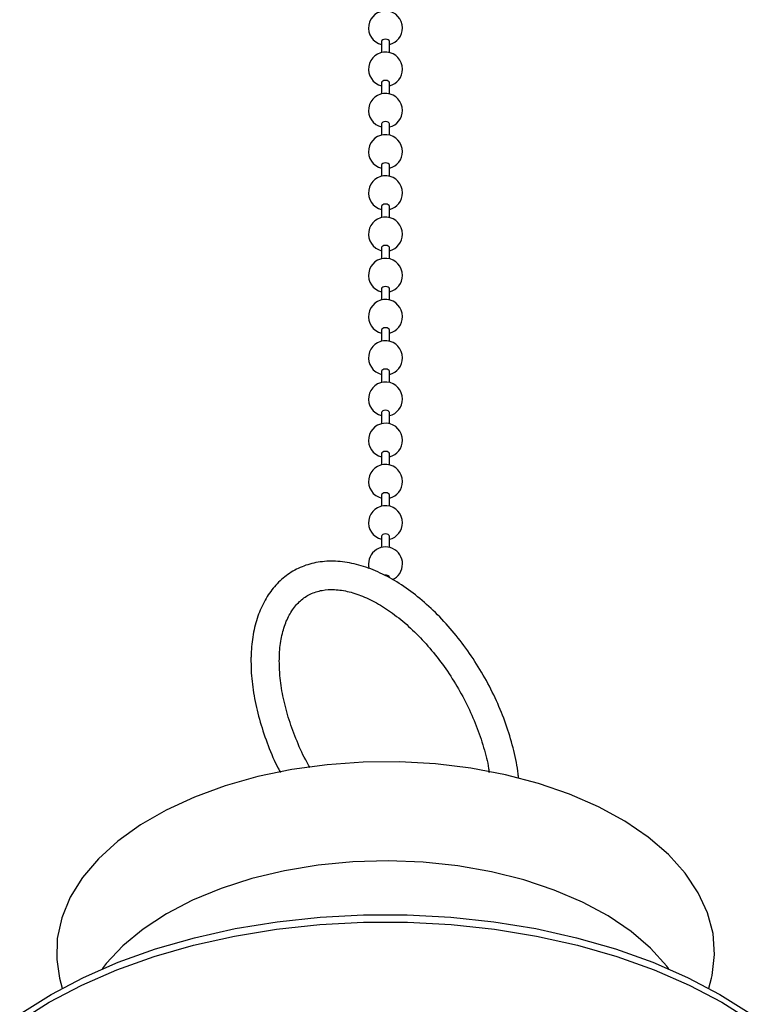
# Model space of a CAD drawing. Units: millimetres. Extents: x 3 to 1596, y 5 to 1595.
# Drawn here: x 318 to 382, y 145 to 232 of the extents above; entities that cross this region are included whole.
import ezdxf

# ---------------------------------------------------------------- set-up
doc = ezdxf.new("R2010")
doc.units = ezdxf.units.MM

msp = doc.modelspace()

# ---------------------------------------------------------------- linework, layer by layer
at = {"color": 7, "linetype": 'Continuous', "lineweight": 25}
for p, q in [((349.595, 229.739), (349.595, 228.755)), ((350.295, 228.755), (350.295, 229.739)), ((349.595, 226.105), (349.595, 225.121)), ((350.295, 225.121), (350.295, 226.105)), ((349.595, 222.472), (349.595, 221.488)), ((350.295, 221.488), (350.295, 222.472)), ((349.595, 218.838), (349.595, 217.854)), ((350.295, 217.854), (350.295, 218.838)), ((349.595, 215.205), (349.595, 214.221)), ((350.295, 214.221), (350.295, 215.205)), ((349.595, 211.571), (349.595, 210.587)), ((350.295, 210.587), (350.295, 211.571)), ((349.595, 207.937), (349.595, 206.953)), ((350.295, 206.953), (350.295, 207.937)), ((349.595, 204.304), (349.595, 203.32)), ((350.295, 203.32), (350.295, 204.304)), ((349.595, 200.67), (349.595, 199.686)), ((350.295, 199.686), (350.295, 200.67)), ((349.595, 197.036), (349.595, 196.052)), ((350.295, 196.052), (350.295, 197.036)), ((349.595, 193.403), (349.595, 192.419)), ((350.295, 192.419), (350.295, 193.403)), ((349.595, 189.769), (349.595, 188.785)), ((350.295, 188.785), (350.295, 189.769)), ((349.595, 186.136), (349.595, 185.152)), ((350.295, 185.152), (350.295, 186.136)), ((321.227, 147.191), (321.444, 146.3)), ((378.446, 146.3), (378.663, 147.191))]:
    msp.add_line(p, q, dxfattribs=at)
at = {"color": 7, "linetype": 'Continuous', "lineweight": 25, "flags": 128}
for points in [[(350.193, 229.882), (350.079, 229.926), (349.945, 229.941), (349.811, 229.926), (349.698, 229.882), (349.622, 229.816), (349.595, 229.739)], [(350.295, 229.739), (350.268, 229.816), (350.193, 229.882)], [(350.193, 226.248), (350.079, 226.292), (349.945, 226.307), (349.811, 226.292), (349.698, 226.248), (349.622, 226.183), (349.595, 226.105)], [(350.295, 226.105), (350.268, 226.183), (350.193, 226.248)], [(350.193, 222.615), (350.079, 222.658), (349.945, 222.674), (349.811, 222.658), (349.698, 222.615), (349.622, 222.549), (349.595, 222.472)], [(350.295, 222.472), (350.268, 222.549), (350.193, 222.615)], [(350.193, 218.981), (350.079, 219.025), (349.945, 219.04), (349.811, 219.025), (349.698, 218.981), (349.622, 218.915), (349.595, 218.838)], [(350.295, 218.838), (350.268, 218.915), (350.193, 218.981)], [(350.193, 215.347), (350.079, 215.391), (349.945, 215.407), (349.811, 215.391), (349.698, 215.347), (349.622, 215.282), (349.595, 215.205)], [(350.295, 215.205), (350.268, 215.282), (350.193, 215.347)], [(350.193, 211.714), (350.079, 211.758), (349.945, 211.773), (349.811, 211.758), (349.698, 211.714), (349.622, 211.648), (349.595, 211.571)], [(350.295, 211.571), (350.268, 211.648), (350.193, 211.714)], [(350.193, 208.08), (350.079, 208.124), (349.945, 208.139), (349.811, 208.124), (349.698, 208.08), (349.622, 208.015), (349.595, 207.937)], [(350.295, 207.937), (350.268, 208.015), (350.193, 208.08)], [(350.193, 204.447), (350.079, 204.49), (349.945, 204.506), (349.811, 204.49), (349.698, 204.447), (349.622, 204.381), (349.595, 204.304)], [(350.295, 204.304), (350.268, 204.381), (350.193, 204.447)], [(350.193, 200.813), (350.079, 200.857), (349.945, 200.872), (349.811, 200.857), (349.698, 200.813), (349.622, 200.747), (349.595, 200.67)], [(350.295, 200.67), (350.268, 200.747), (350.193, 200.813)], [(350.193, 197.179), (350.079, 197.223), (349.945, 197.239), (349.811, 197.223), (349.698, 197.179), (349.622, 197.114), (349.595, 197.036)], [(350.295, 197.036), (350.268, 197.114), (350.193, 197.179)], [(350.193, 193.546), (350.079, 193.59), (349.945, 193.605), (349.811, 193.59), (349.698, 193.546), (349.622, 193.48), (349.595, 193.403)], [(350.295, 193.403), (350.268, 193.48), (350.193, 193.546)], [(350.193, 189.912), (350.079, 189.956), (349.945, 189.971), (349.811, 189.956), (349.698, 189.912), (349.622, 189.847), (349.595, 189.769)], [(350.295, 189.769), (350.268, 189.847), (350.193, 189.912)], [(350.193, 186.279), (350.079, 186.322), (349.945, 186.338), (349.811, 186.322), (349.698, 186.279), (349.622, 186.213), (349.595, 186.136)], [(350.295, 186.136), (350.268, 186.213), (350.193, 186.279)], [(350.295, 182.502), (350.268, 182.579), (350.193, 182.645)], [(378.663, 147.191), (378.719, 147.433), (378.942, 149.273), (378.813, 151.116), (378.334, 152.94), (377.51, 154.722), (376.352, 156.441), (374.873, 158.076), (373.091, 159.607), (371.029, 161.016), (368.71, 162.285), (366.164, 163.399), (363.421, 164.345), (360.514, 165.111), (357.479, 165.687), (354.353, 166.068), (351.173, 166.247), (347.978, 166.224), (344.807, 165.997), (341.699, 165.571), (338.69, 164.95), (335.818, 164.142), (333.118, 163.156), (330.622, 162.004), (328.36, 160.701), (326.361, 159.263), (324.647, 157.706), (323.241, 156.05), (322.159, 154.314), (321.414, 152.52), (321.016, 150.69), (320.969, 148.846), (321.227, 147.191)], [(374.903, 148.015), (374.734, 148.238), (373.31, 149.828), (371.582, 151.313), (369.571, 152.675), (367.305, 153.896), (364.812, 154.96), (362.126, 155.853), (359.28, 156.563), (356.313, 157.081), (353.263, 157.401), (350.17, 157.518), (347.074, 157.431), (344.015, 157.14), (341.033, 156.65), (338.168, 155.967), (335.456, 155.1), (332.934, 154.061), (330.632, 152.861), (328.583, 151.519), (326.812, 150.05), (325.343, 148.474), (324.987, 148.015)], [(317.893, 144.122), (320.486, 145.764), (323.329, 147.261), (326.4, 148.599), (329.672, 149.769), (333.117, 150.759), (336.705, 151.562), (340.407, 152.169), (344.189, 152.578), (348.021, 152.783), (351.869, 152.783), (355.701, 152.578), (359.484, 152.169), (363.185, 151.562), (366.773, 150.759), (370.218, 149.769), (373.49, 148.599), (376.561, 147.261), (379.405, 145.764), (381.997, 144.122)], [(317.71, 143.417), (320.317, 145.068), (323.177, 146.573), (326.266, 147.919), (329.556, 149.096), (333.021, 150.092), (336.63, 150.899), (340.352, 151.51), (344.156, 151.921), (348.01, 152.127), (351.88, 152.127), (355.734, 151.921), (359.538, 151.51), (363.261, 150.899), (366.869, 150.092), (370.334, 149.096), (373.624, 147.919), (376.713, 146.573), (379.573, 145.068), (382.18, 143.417)]]:
    msp.add_lwpolyline(points, dxfattribs=at)
at = {"color": 7, "linetype": 'Continuous', "lineweight": 25}
for centre, radius, start, end in [((349.945, 230.93), 1.5, 0, 256.5066), ((349.945, 230.93), 1.5, 283.4934, 0), ((349.945, 227.296), 1.5, 0, 256.5066), ((349.945, 227.296), 1.5, 283.4934, 0), ((349.945, 223.663), 1.5, 0, 256.5066), ((349.945, 223.663), 1.5, 283.4934, 0), ((349.945, 220.029), 1.5, 0, 256.5066), ((349.945, 220.029), 1.5, 283.4934, 0), ((349.945, 216.396), 1.5, 0, 256.5066), ((349.945, 216.396), 1.5, 283.4934, 0), ((349.945, 212.762), 1.5, 0, 256.5066), ((349.945, 212.762), 1.5, 283.4934, 0), ((349.945, 209.128), 1.5, 0, 256.5066), ((349.945, 209.128), 1.5, 283.4934, 0), ((349.945, 205.495), 1.5, 0, 256.5066), ((349.945, 205.495), 1.5, 283.4934, 0), ((349.945, 201.861), 1.5, 0, 256.5066), ((349.945, 201.861), 1.5, 283.4934, 0), ((349.945, 198.227), 1.5, 0, 256.5066), ((349.945, 198.227), 1.5, 283.4934, 0), ((349.945, 194.594), 1.5, 0, 256.5066), ((349.945, 194.594), 1.5, 283.4934, 0), ((349.945, 190.96), 1.5, 0, 256.5066), ((349.945, 190.96), 1.5, 283.4934, 0), ((349.945, 187.327), 1.5, 0, 256.5066), ((349.945, 187.327), 1.5, 283.4934, 0), ((349.945, 183.693), 1.5, 0, 196.02232), ((349.945, 183.693), 1.5, 292.72746, 0), ((349.945, 182.161), 0.543, 62.85983, 99.35515)]:
    msp.add_arc(centre, radius, start, end, dxfattribs=at)
for points, knots in [([(361.672, 164.775), (361.662, 164.914), (361.605, 165.711), (361.274, 167.24), (360.681, 169.318), (359.862, 171.396), (358.86, 173.425), (357.688, 175.369), (356.369, 177.193), (354.926, 178.861), (353.385, 180.342), (351.771, 181.606), (350.111, 182.627), (348.432, 183.379), (346.766, 183.84), (345.151, 183.992), (343.628, 183.826), (342.243, 183.352), (341.032, 182.596), (340.014, 181.589), (339.2, 180.354), (338.594, 178.908), (338.215, 177.288), (338.096, 175.987), (338.09, 175.251), (338.088, 175.118)], [0, 0, 0, 0, 0.010112, 0.057604, 0.10501, 0.152331, 0.199597, 0.246846, 0.294119, 0.34145, 0.388884, 0.436464, 0.48422, 0.532139, 0.580065, 0.627633, 0.67435, 0.719892, 0.764456, 0.808683, 0.853162, 0.8985, 0.944843, 0.990052, 1, 1, 1, 1]), ([(340.588, 175.118), (340.594, 175.397), (340.61, 176.209), (340.791, 177.43), (341.18, 178.684), (341.736, 179.711), (342.441, 180.508), (343.301, 181.08), (344.3, 181.402), (345.455, 181.474), (346.712, 181.288), (348.086, 180.822), (349.503, 180.094), (350.933, 179.116), (352.344, 177.905), (353.703, 176.487), (354.974, 174.892), (356.128, 173.156), (357.135, 171.321), (357.976, 169.427), (358.608, 167.533), (358.974, 166.148), (359.061, 165.441), (359.075, 165.325)], [0, 0, 0, 0, 0.026002, 0.075645, 0.125259, 0.175169, 0.226153, 0.279379, 0.335182, 0.384225, 0.436349, 0.487019, 0.537143, 0.58718, 0.637287, 0.687537, 0.737921, 0.788398, 0.838919, 0.889422, 0.939838, 0.990112, 1, 1, 1, 1]), ([(338.088, 175.118), (338.095, 174.777), (338.114, 173.794), (338.327, 172.092), (338.791, 170.024), (339.485, 167.943), (340.128, 166.356), (340.591, 165.502), (340.694, 165.312)], [0, 0, 0, 0, 0.110476, 0.318537, 0.526293, 0.733654, 0.940681, 1, 1, 1, 1]), ([(343.292, 165.75), (343.163, 165.973), (342.686, 166.8), (342.029, 168.302), (341.346, 170.201), (340.878, 172.071), (340.627, 173.726), (340.6, 174.701), (340.588, 175.118)], [0, 0, 0, 0, 0.072561, 0.268598, 0.464329, 0.659536, 0.854022, 1, 1, 1, 1])]:
    msp.add_open_spline(points, degree=3, knots=knots, dxfattribs=at)

doc.saveas('drawing.dxf')
